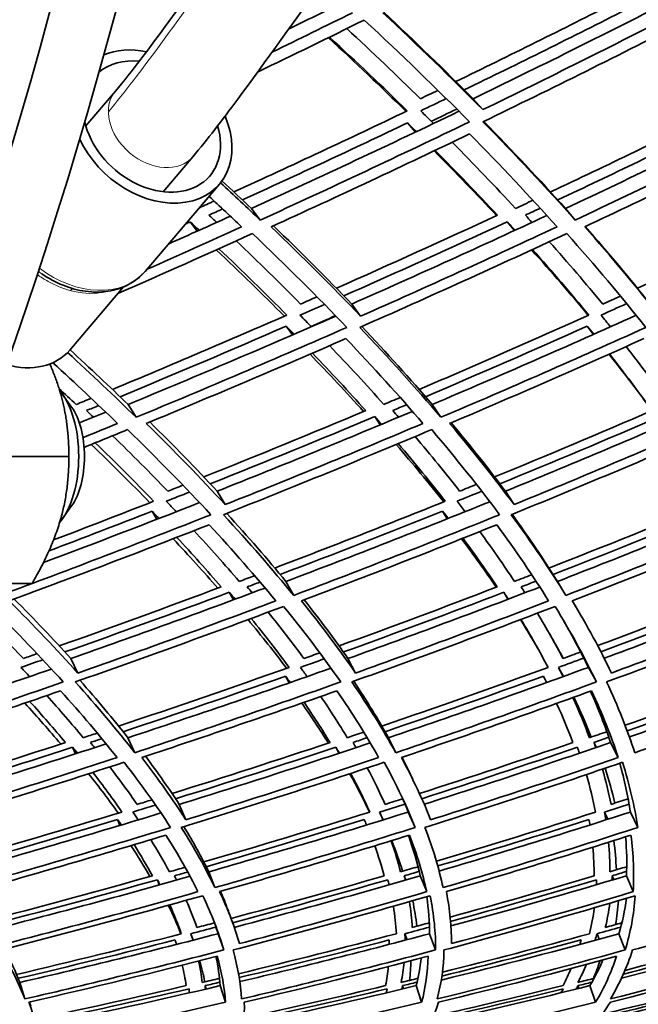
# Model space of a CAD drawing. Units: millimetres. Extents: x 595 to 1161, y -281 to 1762.
# Drawn here: x 1021 to 1045, y 556 to 595 of the extents above; entities that cross this region are included whole.
import ezdxf

# ---------------------------------------------------------------- set-up
doc = ezdxf.new("R2010")
doc.units = ezdxf.units.MM
doc.layers.add('Widoczne (ISO)', color=1, linetype='Continuous', lineweight=35)
doc.layers.add('Widoczne wąskie (ISO)', color=3, linetype='Continuous', lineweight=9)

msp = doc.modelspace()

# ---------------------------------------------------------------- linework, layer by layer
at = {"layer": 'Widoczne (ISO)'}
for p, q in [((1024.319, 591.903), (1023.148, 590.529)), ((1038.418, 591.6), (1038.799, 591.17)), ((1035.833, 590.649), (1036.144, 590.284)), ((1027.365, 589.311), (1026.193, 587.935)), ((1025.488, 584.796), (1028.417, 588.234)), ((1029.676, 587.276), (1030.026, 586.818)), ((1042.062, 587.276), (1042.441, 586.818)), ((1027.263, 586.749), (1027.538, 586.379)), ((1039.767, 586.749), (1040.045, 586.404)), ((1022.513, 581.691), (1024.634, 584.18)), ((1033.633, 583.508), (1033.983, 583.027)), ((1031.05, 582.635), (1031.293, 582.288)), ((1042.915, 582.635), (1043.159, 582.311)), ((1022.59, 579.447), (1022.236, 579.948)), ((1024.815, 579.549), (1025.134, 579.042)), ((1036.805, 579.549), (1037.15, 579.042)), ((1034.538, 579.069), (1034.753, 578.745)), ((1022.481, 577.498), (1019.301, 577.498)), ((1028.33, 576.13), (1028.646, 575.602)), ((1039.693, 576.13), (1040.032, 575.602)), ((1022.59, 575.549), (1022.236, 575.048)), ((1025.76, 575.342), (1025.945, 575.021)), ((1037.216, 575.342), (1037.402, 575.042)), ((1021.038, 572.498), (1017.858, 572.498)), ((1031.036, 572.573), (1031.344, 572.021)), ((1041.744, 572.573), (1042.074, 572.021)), ((1028.807, 572.144), (1028.968, 571.849)), ((1039.63, 572.144), (1039.791, 571.869)), ((1022.559, 569.535), (1022.838, 568.964)), ((1033.486, 569.535), (1033.786, 568.964)), ((1041.78, 569.186), (1041.977, 568.827)), ((1042.962, 569.186), (1043.279, 568.613)), ((1031.025, 568.839), (1031.161, 568.571)), ((1024.811, 566.413), (1025.079, 565.822)), ((1035.083, 566.413), (1035.37, 565.822)), ((1022.629, 566.04), (1022.744, 565.78)), ((1033.009, 566.04), (1033.124, 565.798)), ((1043.182, 566.226), (1043.28, 566.033)), ((1043.84, 566.226), (1044.142, 565.634)), ((1026.834, 563.785), (1027.092, 563.177)), ((1024.402, 563.188), (1024.496, 562.958)), ((1034.733, 563.485), (1034.87, 563.175)), ((1035.864, 563.485), (1036.135, 562.876)), ((1043.599, 563.485), (1043.732, 563.199)), ((1044.62, 563.485), (1044.907, 562.876)), ((1027.996, 561.128), (1028.239, 560.503)), ((1035.706, 560.97), (1035.772, 560.807)), ((1036.334, 560.97), (1036.588, 560.345)), ((1043.9, 560.97), (1043.964, 560.821)), ((1044.463, 560.97), (1044.731, 560.345)), ((1025.97, 560.814), (1026.047, 560.609)), ((1027.286, 558.687), (1027.375, 558.432)), ((1028.363, 558.687), (1028.587, 558.047)), ((1035.731, 558.687), (1035.817, 558.451)), ((1036.704, 558.687), (1036.94, 558.047)), ((1043.304, 558.687), (1043.386, 558.472)), ((1044.167, 558.687), (1044.414, 558.047)), ((1020.551, 556.767), (1020.746, 556.115)), ((1027.854, 556.64), (1027.895, 556.51)), ((1028.451, 556.64), (1028.655, 555.988)), ((1035.641, 556.64), (1035.68, 556.521)), ((1036.176, 556.64), (1036.39, 555.988)), ((1042.556, 556.64), (1042.593, 556.532)), ((1043.026, 556.64), (1043.25, 555.988))]:
    msp.add_line(p, q, dxfattribs=at)
msp.add_arc((1025.264, 659.073), 135.5, 277.19485, 359.71421, dxfattribs=at)
for centre, major_axis, ratio, start_param, end_param in [((962.016, 659.073), (0, -135.5), 0.500001, 0.125574, 1.565808), ((964.614, 659.073), (0, -135.5), 0.500001, 0.125574, 1.565808), ((1025.754, 590.504), (-2.664, 2.27), 0.746948, 5.346373, 5.92419), ((1025.754, 590.504), (-2.283, 1.946), 0.746948, 5.463444, 6.161452), ((1025.754, 590.504), (2.664, -2.27), 0.746948, 4.155029, 7.270067), ((1025.754, 590.504), (2.283, -1.946), 0.746948, 3.917786, 7.144186), ((1025.843, 590.608), (1.522, -1.297), 0.746948, 0, 0.004093), ((1020.039, 583.799), (2.474, -2.108), 0.746948, 5.274989, 6.283185), ((1021.37, 577.498), (0, -3), 0.500001, 0.520532, 2.620887), ((1021.901, 577.498), (0, 2.387), 0.500001, 3.756959, 5.667819)]:
    msp.add_ellipse(centre, major_axis=major_axis, ratio=ratio, start_param=start_param, end_param=end_param, dxfattribs=at)
for points, knots in [([(1024.317, 591.9), (1024.949, 592.652), (1025.662, 593.599), (1027.192, 595.697), (1028.028, 596.871), (1029.876, 599.398), (1030.915, 600.781), (1033.299, 603.804), (1034.677, 605.452), (1038.027, 609.243), (1040.033, 611.339), (1045.351, 616.659), (1048.668, 619.724), (1054.829, 625.756), (1057.721, 628.723), (1061.919, 634.354), (1063.448, 636.835), (1065.186, 641.171), (1065.682, 642.84), (1066.33, 646.376), (1066.467, 648.276), (1066.419, 650.157)], [0, 0, 0, 0, 0.4584, 0.4584, 0.919556, 0.919556, 1.434338, 1.434338, 2.074613, 2.074613, 2.982086, 2.982086, 4.50318, 4.50318, 5.943079, 5.943079, 6.906643, 6.906643, 7.445937, 7.445937, 8.010251, 8.010251, 8.010251, 8.010251]), ([(1070.418, 650.252), (1070.488, 647.472), (1070.194, 644.649), (1068.924, 639.563), (1067.991, 637.225), (1065.568, 632.613), (1064.006, 630.36), (1059.627, 624.887), (1056.616, 621.879), (1050.42, 615.886), (1047.204, 612.895), (1041.405, 607.012), (1038.774, 604.154), (1035.055, 599.599), (1033.841, 598.021), (1031.425, 594.755), (1030.218, 593.04), (1028.522, 590.751), (1027.937, 589.989), (1027.369, 589.316)], [0.014973, 0.014973, 0.014973, 0.014973, 0.84914, 0.84914, 1.631176, 1.631176, 2.537095, 2.537095, 4.003162, 4.003162, 5.476568, 5.476568, 6.657315, 6.657315, 7.243579, 7.243579, 7.906945, 7.906945, 8.284174, 8.284174, 8.284174, 8.284174]), ([(1021.41, 584.701), (1021.675, 584.518), (1021.958, 584.365), (1022.542, 584.131), (1022.843, 584.05), (1023.442, 583.968), (1023.741, 583.968), (1024.315, 584.056), (1024.589, 584.144), (1025.086, 584.408), (1025.307, 584.584), (1025.488, 584.796)], [4.281495, 4.281495, 4.281495, 4.281495, 4.568462, 4.568462, 4.855429, 4.855429, 5.142397, 5.142397, 5.429364, 5.429364, 5.716331, 5.716331, 5.716331, 5.716331])]:
    msp.add_open_spline(points, degree=3, knots=knots, dxfattribs=at)
for points in [[(1031.146, 594.346), (1031.846, 594.688), (1032.545, 595.03), (1033.241, 595.374)], [(1044.021, 595.395), (1041.946, 594.342), (1039.852, 593.302), (1037.74, 592.276)], [(1038.418, 591.6), (1040.991, 592.844), (1043.538, 594.11), (1046.055, 595.395)], [(1033.66, 594.989), (1032.606, 594.468), (1031.549, 593.949), (1030.488, 593.434)], [(1038.799, 591.17), (1037.559, 592.422), (1036.247, 593.696), (1034.863, 594.989)], [(1034.9, 595.008), (1036.131, 593.855), (1037.304, 592.719), (1038.418, 591.6)], [(1038.069, 591.95), (1040.213, 592.989), (1042.339, 594.043), (1044.445, 595.111)], [(1046.461, 594.989), (1043.935, 593.696), (1041.38, 592.422), (1038.799, 591.17)], [(1029.92, 592.65), (1031.329, 593.329), (1032.732, 594.013), (1034.127, 594.703)], [(1034.127, 594.703), (1035.59, 593.343), (1036.974, 592.005), (1038.276, 590.69)], [(1038.804, 590.69), (1041.525, 592.005), (1044.217, 593.343), (1046.877, 594.703)], [(1036.342, 591.6), (1035.413, 592.51), (1034.446, 593.432), (1033.44, 594.364)], [(1035.776, 591.101), (1034.797, 592.057), (1033.775, 593.026), (1032.711, 594.006)], [(1032.761, 594.031), (1033.824, 593.049), (1034.845, 592.08), (1035.822, 591.123)], [(1037.03, 591.931), (1036.801, 591.821), (1036.571, 591.71), (1036.342, 591.6)], [(1036.355, 591.123), (1036.69, 591.284), (1037.025, 591.445), (1037.359, 591.606)], [(1035.822, 591.123), (1033.561, 590.041), (1031.281, 588.974), (1028.986, 587.924)], [(1029.676, 587.276), (1032.429, 588.528), (1035.159, 589.806), (1037.862, 591.106)], [(1036.858, 590.624), (1036.692, 590.79), (1036.524, 590.957), (1036.355, 591.123)], [(1037.774, 591.194), (1037.44, 591.033), (1037.106, 590.872), (1036.772, 590.711)], [(1048.097, 591.123), (1045.911, 590.041), (1043.702, 588.974), (1041.474, 587.924)], [(1042.062, 587.276), (1044.746, 588.534), (1047.402, 589.817), (1050.024, 591.123)], [(1038.836, 590.706), (1039.977, 589.543), (1041.052, 588.4), (1042.062, 587.276)], [(1029.32, 587.611), (1031.506, 588.609), (1033.678, 589.621), (1035.833, 590.649)], [(1038.276, 590.69), (1035.552, 589.376), (1032.8, 588.084), (1030.026, 586.818)], [(1035.833, 590.649), (1035.951, 590.533), (1036.067, 590.418), (1036.184, 590.303)], [(1042.441, 586.818), (1041.311, 588.084), (1040.098, 589.376), (1038.804, 590.69)], [(1041.759, 587.611), (1043.881, 588.609), (1045.986, 589.621), (1048.07, 590.649)], [(1050.43, 590.69), (1047.799, 589.376), (1045.134, 588.084), (1042.441, 586.818)], [(1030.458, 586.553), (1033.087, 587.751), (1035.696, 588.971), (1038.28, 590.213)], [(1038.28, 590.213), (1039.504, 588.971), (1040.654, 587.751), (1041.731, 586.553)], [(1042.82, 586.553), (1045.372, 587.751), (1047.899, 588.971), (1050.395, 590.213)], [(1039.339, 586.994), (1038.554, 587.833), (1037.734, 588.682), (1036.878, 589.542)], [(1036.923, 589.564), (1037.778, 588.702), (1038.596, 587.851), (1039.377, 587.012)], [(1040.09, 587.276), (1039.296, 588.134), (1038.465, 589.004), (1037.595, 589.884)], [(1030.026, 586.818), (1029.516, 587.304), (1028.995, 587.794), (1028.461, 588.287)], [(1028.517, 588.361), (1028.91, 587.997), (1029.296, 587.635), (1029.676, 587.276)], [(1028.007, 587.752), (1028.442, 587.35), (1028.869, 586.95), (1029.289, 586.553)], [(1040.778, 587.597), (1040.549, 587.49), (1040.32, 587.383), (1040.09, 587.276)], [(1028.205, 587.568), (1028.012, 587.48), (1027.819, 587.392), (1027.626, 587.305)], [(1028.001, 587.012), (1028.181, 587.093), (1028.361, 587.175), (1028.54, 587.256)], [(1040.478, 587.012), (1040.674, 587.103), (1040.87, 587.194), (1041.065, 587.286)], [(1026.405, 585.872), (1027.22, 586.235), (1028.035, 586.601), (1028.847, 586.969)], [(1028.308, 586.725), (1028.206, 586.821), (1028.104, 586.916), (1028.001, 587.012)], [(1039.377, 587.012), (1037.276, 586.036), (1035.159, 585.076), (1033.029, 584.131)], [(1033.633, 583.508), (1036.219, 584.649), (1038.786, 585.813), (1041.327, 586.999)], [(1040.739, 586.725), (1040.653, 586.821), (1040.566, 586.916), (1040.478, 587.012)], [(1051.041, 587.012), (1049.011, 586.036), (1046.962, 585.076), (1044.896, 584.131)], [(1029.289, 586.553), (1028.049, 585.989), (1026.804, 585.43), (1025.556, 584.876)], [(1027.083, 586.667), (1027.143, 586.694), (1027.203, 586.721), (1027.263, 586.749)], [(1027.263, 586.749), (1027.383, 586.638), (1027.502, 586.527), (1027.621, 586.416)], [(1033.983, 583.027), (1032.881, 584.179), (1031.706, 585.355), (1030.458, 586.553)], [(1030.545, 586.592), (1031.631, 585.547), (1032.661, 584.518), (1033.633, 583.508)], [(1033.322, 583.83), (1035.485, 584.787), (1037.634, 585.76), (1039.767, 586.749)], [(1041.731, 586.553), (1039.171, 585.355), (1036.587, 584.179), (1033.983, 583.027)], [(1039.767, 586.749), (1039.869, 586.638), (1039.971, 586.527), (1040.072, 586.416)], [(1045.773, 583.027), (1044.864, 584.179), (1043.879, 585.355), (1042.82, 586.553)], [(1042.84, 586.562), (1043.749, 585.526), (1044.601, 584.509), (1045.397, 583.508)], [(1024.413, 583.92), (1026.191, 584.699), (1027.96, 585.488), (1029.722, 586.288)], [(1029.722, 586.288), (1031.041, 585.028), (1032.28, 583.794), (1033.437, 582.586)], [(1033.949, 582.586), (1036.694, 583.794), (1039.417, 585.028), (1042.111, 586.288)], [(1042.111, 586.288), (1043.232, 585.028), (1044.27, 583.794), (1045.224, 582.586)], [(1028.395, 585.688), (1029.33, 584.803), (1030.224, 583.93), (1031.076, 583.07)], [(1031.619, 583.508), (1030.809, 584.326), (1029.963, 585.156), (1029.079, 585.997)], [(1040.757, 585.658), (1041.54, 584.783), (1042.282, 583.92), (1042.982, 583.07)], [(1043.528, 583.508), (1042.863, 584.316), (1042.161, 585.136), (1041.422, 585.966)], [(1030.981, 583.029), (1030.126, 583.887), (1029.23, 584.759), (1028.294, 585.643)], [(1042.961, 583.061), (1042.255, 583.909), (1041.51, 584.77), (1040.724, 585.643)], [(1032.263, 583.792), (1032.049, 583.698), (1031.834, 583.603), (1031.619, 583.508)], [(1044.224, 583.824), (1043.992, 583.719), (1043.76, 583.614), (1043.528, 583.508)], [(1031.593, 583.07), (1031.915, 583.211), (1032.236, 583.352), (1032.558, 583.493)], [(1043.462, 583.07), (1043.798, 583.222), (1044.134, 583.373), (1044.47, 583.526)], [(1031.076, 583.07), (1028.797, 582.076), (1026.504, 581.099), (1024.199, 580.141)], [(1024.815, 579.549), (1027.563, 580.684), (1030.295, 581.846), (1033.006, 583.034)], [(1032.041, 582.612), (1031.893, 582.765), (1031.744, 582.917), (1031.593, 583.07)], [(1032.991, 583.05), (1032.67, 582.908), (1032.349, 582.767), (1032.028, 582.626)], [(1042.982, 583.07), (1040.769, 582.076), (1038.538, 581.099), (1036.291, 580.141)], [(1036.805, 579.549), (1039.508, 580.694), (1042.189, 581.867), (1044.842, 583.066)], [(1043.833, 582.612), (1043.711, 582.765), (1043.587, 582.917), (1043.462, 583.07)], [(1024.498, 579.855), (1026.693, 580.765), (1028.878, 581.691), (1031.05, 582.635)], [(1033.437, 582.586), (1030.69, 581.378), (1027.92, 580.196), (1025.134, 579.042)], [(1031.05, 582.635), (1031.154, 582.529), (1031.258, 582.423), (1031.361, 582.317)], [(1037.15, 579.042), (1036.165, 580.196), (1035.098, 581.378), (1033.949, 582.586)], [(1034.029, 582.621), (1035.017, 581.577), (1035.942, 580.552), (1036.805, 579.549)], [(1036.54, 579.855), (1038.68, 580.765), (1040.806, 581.691), (1042.915, 582.635)], [(1045.224, 582.586), (1042.559, 581.378), (1039.865, 580.196), (1037.15, 579.042)], [(1042.915, 582.635), (1043.002, 582.529), (1043.088, 582.423), (1043.173, 582.317)], [(1025.531, 578.8), (1028.171, 579.891), (1030.797, 581.008), (1033.403, 582.147)], [(1034.896, 579.549), (1034.22, 580.31), (1033.508, 581.082), (1032.76, 581.867)], [(1033.403, 582.147), (1034.489, 581.008), (1035.501, 579.891), (1036.44, 578.8)], [(1037.494, 578.8), (1040.067, 579.891), (1042.621, 581.008), (1045.149, 582.147)], [(1046.155, 579.549), (1045.623, 580.299), (1045.054, 581.06), (1044.451, 581.833)], [(1025.134, 579.042), (1024.275, 579.879), (1023.372, 580.731), (1022.428, 581.597)], [(1022.526, 581.705), (1023.32, 580.976), (1024.083, 580.257), (1024.815, 579.549)], [(1034.099, 579.273), (1033.429, 580.015), (1032.726, 580.768), (1031.989, 581.532)], [(1032.083, 581.573), (1032.817, 580.807), (1033.518, 580.052), (1034.183, 579.308)], [(1045.47, 579.308), (1044.939, 580.038), (1044.374, 580.78), (1043.777, 581.532)], [(1043.793, 581.54), (1044.387, 580.785), (1044.946, 580.041), (1045.471, 579.308)], [(1021.849, 581.196), (1022.737, 580.385), (1023.587, 579.586), (1024.4, 578.8)], [(1022.768, 579.549), (1022.545, 579.759), (1022.32, 579.97), (1022.091, 580.182)], [(1023.36, 579.793), (1023.163, 579.711), (1022.966, 579.63), (1022.768, 579.549)], [(1023.173, 579.308), (1023.336, 579.375), (1023.498, 579.442), (1023.66, 579.509)], [(1035.545, 579.823), (1035.328, 579.732), (1035.112, 579.64), (1034.896, 579.549)], [(1035.249, 579.308), (1035.431, 579.385), (1035.614, 579.462), (1035.796, 579.539)], [(1022.894, 578.822), (1023.241, 578.963), (1023.588, 579.105), (1023.934, 579.247)], [(1023.447, 579.048), (1023.356, 579.134), (1023.265, 579.221), (1023.173, 579.308)], [(1034.183, 579.308), (1032.067, 578.42), (1029.938, 577.548), (1027.799, 576.693)], [(1028.057, 576.421), (1030.228, 577.286), (1032.389, 578.169), (1034.538, 579.069)], [(1028.33, 576.13), (1030.911, 577.155), (1033.478, 578.204), (1036.025, 579.278)], [(1034.538, 579.069), (1034.627, 578.968), (1034.716, 578.867), (1034.805, 578.766)], [(1035.477, 579.048), (1035.401, 579.134), (1035.325, 579.221), (1035.249, 579.308)], [(1045.471, 579.308), (1043.418, 578.42), (1041.349, 577.548), (1039.266, 576.693)], [(1039.474, 576.421), (1041.588, 577.286), (1043.688, 578.169), (1045.772, 579.069)], [(1039.693, 576.13), (1042.229, 577.164), (1044.746, 578.224), (1047.237, 579.308)], [(1024.4, 578.8), (1023.945, 578.613), (1023.491, 578.426), (1023.035, 578.24)], [(1028.646, 575.602), (1027.681, 576.642), (1026.642, 577.709), (1025.531, 578.8)], [(1025.671, 578.858), (1026.611, 577.93), (1027.498, 577.021), (1028.33, 576.13)], [(1036.44, 578.8), (1033.86, 577.709), (1031.26, 576.642), (1028.646, 575.602)], [(1040.032, 575.602), (1039.261, 576.642), (1038.415, 577.709), (1037.494, 578.8)], [(1037.555, 578.826), (1038.322, 577.909), (1039.034, 577.011), (1039.693, 576.13)], [(1047.604, 578.8), (1045.103, 577.709), (1042.578, 576.642), (1040.032, 575.602)], [(1023.081, 577.857), (1023.654, 578.09), (1024.226, 578.324), (1024.797, 578.559)], [(1026.384, 576.13), (1025.693, 576.847), (1024.967, 577.575), (1024.206, 578.316)], [(1024.797, 578.559), (1025.973, 577.412), (1027.068, 576.294), (1028.081, 575.204)], [(1028.575, 575.204), (1031.33, 576.294), (1034.068, 577.412), (1036.785, 578.559)], [(1037.888, 576.13), (1037.337, 576.837), (1036.753, 577.555), (1036.133, 578.285)], [(1036.785, 578.559), (1037.76, 577.412), (1038.653, 576.294), (1039.462, 575.204)], [(1039.92, 575.204), (1042.603, 576.294), (1045.263, 577.412), (1047.895, 578.559)], [(1025.675, 575.677), (1024.943, 576.429), (1024.173, 577.194), (1023.364, 577.972)], [(1023.52, 578.036), (1024.327, 577.255), (1025.095, 576.488), (1025.823, 575.735)], [(1037.258, 575.71), (1036.672, 576.451), (1036.048, 577.205), (1035.387, 577.972)], [(1035.464, 578.004), (1036.122, 577.235), (1036.741, 576.478), (1037.321, 575.735)], [(1026.98, 576.366), (1026.781, 576.288), (1026.583, 576.209), (1026.384, 576.13)], [(1038.55, 576.4), (1038.329, 576.31), (1038.108, 576.22), (1037.888, 576.13)], [(1026.322, 575.735), (1026.628, 575.855), (1026.934, 575.976), (1027.239, 576.097)], [(1037.784, 575.735), (1038.109, 575.866), (1038.435, 575.998), (1038.76, 576.13)], [(1021.479, 573.316), (1023.537, 574.088), (1025.59, 574.877), (1027.633, 575.682)], [(1025.823, 575.735), (1024.511, 575.22), (1023.196, 574.711), (1021.877, 574.209)], [(1026.716, 575.322), (1026.586, 575.459), (1026.455, 575.597), (1026.322, 575.735)], [(1037.321, 575.735), (1035.092, 574.837), (1032.849, 573.959), (1030.595, 573.102)], [(1031.036, 572.573), (1033.735, 573.591), (1036.417, 574.639), (1039.077, 575.716)], [(1038.1, 575.322), (1037.996, 575.459), (1037.891, 575.597), (1037.784, 575.735)], [(1047.937, 575.735), (1045.779, 574.837), (1043.601, 573.959), (1041.409, 573.102)], [(1041.744, 572.573), (1044.384, 573.597), (1047.002, 574.652), (1049.591, 575.735)], [(1028.081, 575.204), (1025.324, 574.114), (1022.551, 573.053), (1019.767, 572.021)], [(1021.698, 573.781), (1023.055, 574.294), (1024.409, 574.815), (1025.76, 575.342)], [(1025.76, 575.342), (1025.852, 575.246), (1025.943, 575.151), (1026.034, 575.056)], [(1031.344, 572.021), (1030.503, 573.053), (1029.58, 574.114), (1028.575, 575.204)], [(1028.704, 575.255), (1029.54, 574.339), (1030.318, 573.445), (1031.036, 572.573)], [(1030.81, 572.846), (1032.956, 573.66), (1035.092, 574.492), (1037.216, 575.342)], [(1039.462, 575.204), (1036.776, 574.114), (1034.068, 573.053), (1031.344, 572.021)], [(1037.216, 575.342), (1037.29, 575.246), (1037.363, 575.151), (1037.435, 575.056)], [(1042.074, 572.021), (1041.439, 573.053), (1040.721, 574.114), (1039.92, 575.204)], [(1039.959, 575.22), (1040.613, 574.317), (1041.207, 573.434), (1041.744, 572.573)], [(1041.572, 572.846), (1043.66, 573.66), (1045.734, 574.492), (1047.791, 575.342)], [(1049.95, 575.204), (1047.351, 574.114), (1044.723, 573.053), (1042.074, 572.021)], [(1020.128, 571.805), (1022.766, 572.78), (1025.395, 573.781), (1028.01, 574.808)], [(1028.01, 574.808), (1028.959, 573.781), (1029.835, 572.78), (1030.638, 571.805)], [(1031.653, 571.805), (1034.235, 572.78), (1036.801, 573.781), (1039.348, 574.808)], [(1039.348, 574.808), (1040.105, 573.781), (1040.786, 572.78), (1041.393, 571.805)], [(1042.329, 571.805), (1044.839, 572.78), (1047.33, 573.781), (1049.795, 574.808)], [(1029.196, 572.573), (1028.636, 573.228), (1028.042, 573.895), (1027.414, 574.575)], [(1040.047, 572.573), (1039.625, 573.217), (1039.17, 573.873), (1038.682, 574.54)], [(1028.355, 572.308), (1027.798, 572.946), (1027.211, 573.595), (1026.592, 574.254)], [(1026.736, 574.31), (1027.352, 573.648), (1027.936, 572.997), (1028.488, 572.358)], [(1039.329, 572.344), (1038.905, 572.97), (1038.451, 573.607), (1037.967, 574.254)], [(1038.021, 574.276), (1038.5, 573.625), (1038.948, 572.986), (1039.364, 572.358)], [(1029.801, 572.8), (1029.599, 572.724), (1029.398, 572.648), (1029.196, 572.573)], [(1029.514, 572.358), (1029.682, 572.421), (1029.85, 572.484), (1030.017, 572.547)], [(1040.729, 572.837), (1040.502, 572.749), (1040.275, 572.661), (1040.047, 572.573)], [(1040.312, 572.358), (1040.507, 572.433), (1040.701, 572.508), (1040.896, 572.584)], [(1028.488, 572.358), (1026.367, 571.565), (1024.237, 570.789), (1022.101, 570.033)], [(1022.323, 569.792), (1024.492, 570.557), (1026.654, 571.341), (1028.807, 572.144)], [(1022.559, 569.535), (1025.122, 570.435), (1027.675, 571.361), (1030.214, 572.314)], [(1028.807, 572.144), (1028.884, 572.054), (1028.96, 571.964), (1029.036, 571.874)], [(1029.71, 572.125), (1029.645, 572.203), (1029.58, 572.28), (1029.514, 572.358)], [(1039.364, 572.358), (1037.298, 571.565), (1035.22, 570.789), (1033.132, 570.033)], [(1033.304, 569.792), (1035.424, 570.557), (1037.534, 571.341), (1039.63, 572.144)], [(1033.486, 569.535), (1036.023, 570.446), (1038.545, 571.385), (1041.047, 572.351)], [(1039.63, 572.144), (1039.689, 572.054), (1039.747, 571.964), (1039.804, 571.874)], [(1040.461, 572.125), (1040.411, 572.203), (1040.362, 572.28), (1040.312, 572.358)], [(1049.348, 572.358), (1047.357, 571.568), (1045.35, 570.796), (1043.329, 570.042)], [(1043.455, 569.803), (1045.504, 570.564), (1047.54, 571.345), (1049.559, 572.144)], [(1043.585, 569.547), (1046.045, 570.457), (1048.484, 571.394), (1050.898, 572.358)], [(1022.838, 568.964), (1022.008, 569.884), (1021.104, 570.831), (1020.128, 571.805)], [(1020.325, 571.878), (1021.12, 571.078), (1021.865, 570.297), (1022.559, 569.535)], [(1030.638, 571.805), (1028.05, 570.831), (1025.449, 569.884), (1022.838, 568.964)], [(1033.786, 568.964), (1033.149, 569.884), (1032.438, 570.831), (1031.653, 571.805)], [(1031.758, 571.845), (1032.383, 571.056), (1032.959, 570.286), (1033.486, 569.535)], [(1041.393, 571.805), (1038.875, 570.831), (1036.338, 569.884), (1033.786, 568.964)], [(1043.872, 568.964), (1043.432, 569.884), (1042.918, 570.831), (1042.329, 571.805)], [(1042.331, 571.806), (1042.388, 571.709), (1042.445, 571.613), (1042.502, 571.517)], [(1051.245, 571.805), (1048.811, 570.831), (1046.352, 569.884), (1043.872, 568.964)], [(1020.688, 569.535), (1020.113, 570.143), (1019.506, 570.763), (1018.868, 571.395)], [(1019.401, 571.59), (1020.434, 570.567), (1021.387, 569.575), (1022.258, 568.613)], [(1022.733, 568.613), (1025.484, 569.575), (1028.224, 570.567), (1030.948, 571.59)], [(1031.75, 569.535), (1031.311, 570.132), (1030.84, 570.741), (1030.338, 571.362)], [(1030.948, 571.59), (1031.78, 570.567), (1032.529, 569.575), (1033.197, 568.613)], [(1033.638, 568.613), (1036.326, 569.575), (1038.999, 570.567), (1041.65, 571.59)], [(1041.962, 569.535), (1041.657, 570.12), (1041.322, 570.716), (1040.956, 571.324)], [(1041.65, 571.59), (1042.275, 570.567), (1042.818, 569.575), (1043.279, 568.613)], [(1043.682, 568.613), (1046.294, 569.575), (1048.884, 570.567), (1051.446, 571.59)], [(1031.062, 569.149), (1030.591, 569.776), (1030.086, 570.415), (1029.547, 571.067)], [(1029.668, 571.112), (1030.203, 570.457), (1030.702, 569.815), (1031.165, 569.186)], [(1041.061, 569.766), (1040.818, 570.194), (1040.56, 570.628), (1040.286, 571.067)], [(1040.304, 571.074), (1040.694, 570.432), (1041.05, 569.802), (1041.372, 569.186)], [(1042.962, 569.186), (1042.668, 569.791), (1042.341, 570.408), (1041.981, 571.037)], [(1041.416, 570.538), (1041.48, 570.425), (1041.545, 570.312), (1041.609, 570.199)], [(1041.609, 570.199), (1041.735, 569.978), (1041.857, 569.758), (1041.975, 569.54)], [(1032.374, 569.759), (1032.166, 569.684), (1031.958, 569.609), (1031.75, 569.535)], [(1042.658, 569.792), (1042.427, 569.706), (1042.194, 569.62), (1041.962, 569.535)], [(1020.592, 569.186), (1020.879, 569.286), (1021.166, 569.386), (1021.453, 569.486)], [(1021.228, 569.724), (1021.048, 569.661), (1020.868, 569.598), (1020.688, 569.535)], [(1031.611, 569.186), (1031.924, 569.297), (1032.237, 569.409), (1032.549, 569.521)], [(1041.78, 569.186), (1042.114, 569.308), (1042.447, 569.43), (1042.78, 569.553)], [(1014.104, 566.535), (1016.673, 567.37), (1019.238, 568.232), (1021.793, 569.12)], [(1020.932, 568.822), (1020.82, 568.943), (1020.706, 569.064), (1020.592, 569.186)], [(1031.165, 569.186), (1028.933, 568.394), (1026.691, 567.623), (1024.442, 566.874)], [(1024.811, 566.413), (1027.491, 567.296), (1030.16, 568.211), (1032.814, 569.155)], [(1031.873, 568.822), (1031.787, 568.943), (1031.699, 569.064), (1031.611, 569.186)], [(1041.372, 569.186), (1039.201, 568.394), (1037.016, 567.623), (1034.819, 566.874)], [(1035.083, 566.413), (1037.728, 567.306), (1040.356, 568.23), (1042.962, 569.186)], [(1041.964, 568.822), (1041.904, 568.943), (1041.843, 569.064), (1041.78, 569.186)], [(1050.675, 569.186), (1048.604, 568.404), (1046.515, 567.643), (1044.411, 566.903)], [(1044.58, 566.445), (1047.115, 567.328), (1049.627, 568.242), (1052.112, 569.186)], [(1022.258, 568.613), (1019.505, 567.651), (1016.743, 566.721), (1013.975, 565.822)], [(1025.079, 565.822), (1024.378, 566.721), (1023.596, 567.651), (1022.733, 568.613)], [(1022.913, 568.676), (1023.6, 567.9), (1024.232, 567.146), (1024.811, 566.413)], [(1024.621, 566.651), (1026.763, 567.361), (1028.899, 568.09), (1031.025, 568.839)], [(1033.197, 568.613), (1030.506, 567.651), (1027.798, 566.721), (1025.079, 565.822)], [(1031.025, 568.839), (1031.086, 568.755), (1031.147, 568.671), (1031.207, 568.588)], [(1035.37, 565.822), (1034.874, 566.721), (1034.297, 567.651), (1033.638, 568.613)], [(1033.712, 568.639), (1034.222, 567.877), (1034.679, 567.134), (1035.083, 566.413)], [(1034.948, 566.651), (1037.04, 567.361), (1039.121, 568.09), (1041.189, 568.839)], [(1043.279, 568.613), (1040.663, 567.651), (1038.025, 566.721), (1035.37, 565.822)], [(1041.189, 568.839), (1041.232, 568.755), (1041.275, 568.671), (1041.317, 568.588)], [(1044.791, 565.822), (1044.503, 566.721), (1044.134, 567.651), (1043.682, 568.613)], [(1044.494, 566.682), (1046.494, 567.382), (1048.481, 568.101), (1050.451, 568.839)], [(1052.446, 568.613), (1049.921, 567.651), (1047.367, 566.721), (1044.791, 565.822)], [(1014.301, 565.634), (1016.924, 566.482), (1019.542, 567.359), (1022.152, 568.264)], [(1022.152, 568.264), (1022.967, 567.359), (1023.71, 566.482), (1024.379, 565.634)], [(1025.354, 565.634), (1027.93, 566.482), (1030.496, 567.359), (1033.048, 568.264)], [(1033.048, 568.264), (1033.67, 567.359), (1034.219, 566.482), (1034.694, 565.634)], [(1035.591, 565.634), (1038.106, 566.482), (1040.606, 567.359), (1043.087, 568.264)], [(1043.84, 566.226), (1043.619, 566.883), (1043.355, 567.557), (1043.045, 568.249)], [(1043.087, 568.264), (1043.512, 567.359), (1043.864, 566.482), (1044.142, 565.634)], [(1020.935, 567.844), (1021.433, 567.294), (1021.903, 566.754), (1022.345, 566.226)], [(1023.046, 566.413), (1022.597, 566.956), (1022.119, 567.511), (1021.611, 568.077)], [(1031.755, 567.808), (1032.123, 567.27), (1032.463, 566.743), (1032.777, 566.226)], [(1033.455, 566.413), (1033.138, 566.944), (1032.791, 567.487), (1032.416, 568.041)], [(1043.005, 566.413), (1042.816, 566.931), (1042.599, 567.459), (1042.354, 567.998)], [(1042.39, 568.011), (1042.645, 567.476), (1042.873, 566.952), (1043.076, 566.437)], [(1022.162, 566.166), (1021.714, 566.692), (1021.239, 567.229), (1020.738, 567.777)], [(1032.71, 566.204), (1032.388, 566.718), (1032.039, 567.242), (1031.664, 567.777)], [(1041.711, 567.766), (1041.951, 567.242), (1042.165, 566.729), (1042.354, 566.226)], [(1043.692, 566.651), (1043.463, 566.572), (1043.234, 566.492), (1043.005, 566.413)], [(1023.6, 566.595), (1023.415, 566.534), (1023.23, 566.474), (1023.046, 566.413)], [(1023.329, 566.226), (1023.48, 566.275), (1023.631, 566.325), (1023.782, 566.375)], [(1034.108, 566.633), (1033.891, 566.559), (1033.673, 566.486), (1033.455, 566.413)], [(1033.686, 566.226), (1033.871, 566.288), (1034.057, 566.35), (1034.242, 566.413)], [(1043.182, 566.226), (1043.378, 566.294), (1043.574, 566.361), (1043.77, 566.429)], [(1022.345, 566.226), (1020.23, 565.535), (1018.11, 564.864), (1015.987, 564.213)], [(1016.176, 564.006), (1018.331, 564.663), (1020.483, 565.342), (1022.629, 566.04)], [(1016.375, 563.785), (1018.905, 564.552), (1021.431, 565.348), (1023.948, 566.172)], [(1022.629, 566.04), (1022.694, 565.961), (1022.758, 565.883), (1022.821, 565.805)], [(1023.493, 566.023), (1023.439, 566.091), (1023.384, 566.158), (1023.329, 566.226)], [(1032.777, 566.226), (1030.71, 565.535), (1028.633, 564.864), (1026.55, 564.213)], [(1026.689, 564.006), (1028.803, 564.663), (1030.911, 565.342), (1033.009, 566.04)], [(1026.834, 563.785), (1029.355, 564.564), (1031.866, 565.373), (1034.362, 566.21)], [(1033.009, 566.04), (1033.055, 565.961), (1033.101, 565.883), (1033.146, 565.805)], [(1033.803, 566.023), (1033.764, 566.091), (1033.725, 566.158), (1033.686, 566.226)], [(1042.354, 566.226), (1040.348, 565.536), (1038.329, 564.866), (1036.301, 564.215)], [(1036.394, 564.01), (1038.451, 564.667), (1040.498, 565.343), (1042.531, 566.04)], [(1036.491, 563.791), (1038.957, 564.574), (1041.408, 565.385), (1043.84, 566.226)], [(1042.531, 566.04), (1042.56, 565.961), (1042.587, 565.883), (1042.614, 565.805)], [(1043.252, 566.023), (1043.229, 566.091), (1043.206, 566.158), (1043.182, 566.226)], [(1024.379, 565.634), (1021.799, 564.786), (1019.209, 563.967), (1016.614, 563.177)], [(1027.092, 563.177), (1026.585, 563.967), (1026.006, 564.786), (1025.354, 565.634)], [(1025.501, 565.683), (1025.99, 565.032), (1026.434, 564.399), (1026.834, 563.785)], [(1034.694, 565.634), (1032.173, 564.786), (1029.637, 563.967), (1027.092, 563.177)], [(1036.745, 563.177), (1036.433, 563.967), (1036.049, 564.786), (1035.591, 565.634)], [(1035.615, 565.642), (1035.765, 565.352), (1035.905, 565.065), (1036.037, 564.781)], [(1044.142, 565.634), (1041.695, 564.786), (1039.227, 563.967), (1036.745, 563.177)], [(1016.477, 562.876), (1019.21, 563.7), (1021.937, 564.557), (1024.655, 565.447)], [(1025.173, 563.785), (1024.84, 564.266), (1024.479, 564.759), (1024.092, 565.263)], [(1024.655, 565.447), (1025.347, 564.557), (1025.958, 563.7), (1026.489, 562.876)], [(1026.911, 562.876), (1029.592, 563.7), (1032.262, 564.557), (1034.916, 565.447)], [(1034.948, 563.785), (1034.74, 564.254), (1034.506, 564.733), (1034.246, 565.223)], [(1034.916, 565.447), (1035.403, 564.557), (1035.809, 563.7), (1036.135, 562.876)], [(1036.521, 562.876), (1039.135, 563.7), (1041.734, 564.557), (1044.31, 565.447)], [(1043.856, 563.785), (1043.768, 564.238), (1043.655, 564.702), (1043.519, 565.175)], [(1043.624, 565.211), (1043.774, 564.743), (1043.901, 564.283), (1044.005, 563.833)], [(1044.62, 563.485), (1044.526, 564.107), (1044.386, 564.749), (1044.199, 565.409)], [(1044.31, 565.447), (1044.59, 564.557), (1044.788, 563.7), (1044.907, 562.876)], [(1024.431, 563.441), (1024.069, 563.947), (1023.678, 564.464), (1023.258, 564.993)], [(1023.425, 565.047), (1023.839, 564.514), (1024.222, 563.993), (1024.575, 563.485)], [(1034.334, 563.483), (1034.101, 563.975), (1033.84, 564.478), (1033.551, 564.993)], [(1033.593, 565.007), (1033.872, 564.488), (1034.122, 563.98), (1034.342, 563.485)], [(1036.037, 564.781), (1036.103, 564.64), (1036.169, 564.498), (1036.235, 564.357)], [(1042.885, 564.959), (1043.033, 564.457), (1043.153, 563.965), (1043.245, 563.485)], [(1025.755, 563.965), (1025.561, 563.905), (1025.367, 563.845), (1025.173, 563.785)], [(1035.645, 564.006), (1035.413, 563.932), (1035.18, 563.858), (1034.948, 563.785)], [(1035.864, 563.485), (1035.78, 563.692), (1035.692, 563.901), (1035.598, 564.113)], [(1044.532, 564.006), (1044.306, 563.932), (1044.081, 563.858), (1043.856, 563.785)], [(1025.001, 563.485), (1025.3, 563.577), (1025.599, 563.668), (1025.897, 563.76)], [(1034.733, 563.485), (1035.067, 563.59), (1035.4, 563.695), (1035.733, 563.8)], [(1043.599, 563.485), (1043.922, 563.59), (1044.246, 563.695), (1044.569, 563.8)], [(1024.575, 563.485), (1022.351, 562.806), (1020.121, 562.15), (1017.888, 561.517)], [(1018.034, 561.329), (1020.16, 561.928), (1022.284, 562.548), (1024.402, 563.188)], [(1018.188, 561.128), (1020.836, 561.869), (1023.479, 562.642), (1026.112, 563.448)], [(1024.402, 563.188), (1024.451, 563.117), (1024.5, 563.045), (1024.548, 562.973)], [(1025.211, 563.173), (1025.142, 563.277), (1025.072, 563.381), (1025.001, 563.485)], [(1034.342, 563.485), (1032.171, 562.806), (1029.989, 562.15), (1027.8, 561.517)], [(1027.897, 561.329), (1029.981, 561.928), (1032.058, 562.548), (1034.126, 563.188)], [(1027.996, 561.128), (1030.631, 561.88), (1033.256, 562.666), (1035.864, 563.485)], [(1034.126, 563.188), (1034.157, 563.117), (1034.188, 563.045), (1034.218, 562.973)], [(1034.865, 563.173), (1034.822, 563.277), (1034.778, 563.381), (1034.733, 563.485)], [(1043.245, 563.485), (1041.167, 562.816), (1039.075, 562.168), (1036.972, 561.543)], [(1037.025, 561.357), (1039.023, 561.947), (1041.012, 562.558), (1042.987, 563.188)], [(1037.079, 561.158), (1039.611, 561.901), (1042.126, 562.677), (1044.62, 563.485)], [(1042.987, 563.188), (1043, 563.117), (1043.012, 563.045), (1043.024, 562.973)], [(1043.652, 563.173), (1043.635, 563.277), (1043.618, 563.381), (1043.599, 563.485)], [(1026.489, 562.876), (1023.806, 562.052), (1021.112, 561.261), (1018.414, 560.503)], [(1028.239, 560.503), (1027.876, 561.261), (1027.433, 562.052), (1026.911, 562.876)], [(1027.016, 562.908), (1027.389, 562.295), (1027.716, 561.702), (1027.996, 561.128)], [(1036.135, 562.876), (1033.517, 562.052), (1030.883, 561.261), (1028.239, 560.503)], [(1037.233, 560.503), (1037.075, 561.261), (1036.838, 562.052), (1036.521, 562.876)], [(1044.907, 562.876), (1042.369, 562.052), (1039.809, 561.261), (1037.233, 560.503)], [(1018.654, 560.345), (1021.211, 561.059), (1023.764, 561.803), (1026.307, 562.577)], [(1026.442, 561.128), (1026.222, 561.54), (1025.978, 561.963), (1025.71, 562.396)], [(1026.307, 562.577), (1026.8, 561.803), (1027.22, 561.059), (1027.57, 560.345)], [(1028.426, 560.345), (1030.932, 561.059), (1033.428, 561.803), (1035.91, 562.577)], [(1036.334, 560.97), (1036.218, 561.486), (1036.064, 562.018), (1035.872, 562.566)], [(1035.91, 562.577), (1036.208, 561.803), (1036.434, 561.059), (1036.588, 560.345)], [(1037.367, 560.345), (1039.808, 561.059), (1042.233, 561.803), (1044.639, 562.577)], [(1044.463, 560.97), (1044.487, 561.469), (1044.477, 561.982), (1044.432, 562.511)], [(1044.639, 562.577), (1044.741, 561.803), (1044.771, 561.059), (1044.731, 560.345)], [(1025.677, 560.943), (1025.449, 561.34), (1025.199, 561.746), (1024.929, 562.161)], [(1025.052, 562.198), (1025.315, 561.779), (1025.555, 561.37), (1025.772, 560.97)], [(1034.539, 562.153), (1034.685, 561.75), (1034.811, 561.356), (1034.915, 560.97)], [(1035.561, 561.128), (1035.457, 561.526), (1035.331, 561.934), (1035.182, 562.351)], [(1035.213, 562.361), (1035.375, 561.948), (1035.515, 561.544), (1035.636, 561.149)], [(1043.138, 562.099), (1043.175, 561.715), (1043.192, 561.338), (1043.191, 560.97)], [(1043.81, 561.128), (1043.814, 561.509), (1043.798, 561.898), (1043.762, 562.297)], [(1043.964, 562.361), (1044.017, 561.968), (1044.052, 561.583), (1044.068, 561.206)], [(1027.067, 561.306), (1026.859, 561.246), (1026.65, 561.187), (1026.442, 561.128)], [(1036.248, 561.329), (1036.019, 561.261), (1035.79, 561.194), (1035.561, 561.128)], [(1044.474, 561.329), (1044.253, 561.261), (1044.031, 561.194), (1043.81, 561.128)], [(1025.772, 560.97), (1023.714, 560.389), (1021.651, 559.828), (1019.584, 559.288)], [(1019.801, 558.934), (1022.294, 559.576), (1024.781, 560.248), (1027.26, 560.95)], [(1026.639, 560.97), (1026.816, 561.02), (1026.992, 561.07), (1027.169, 561.12)], [(1026.727, 560.8), (1026.698, 560.856), (1026.669, 560.913), (1026.639, 560.97)], [(1034.915, 560.97), (1032.91, 560.389), (1030.896, 559.829), (1028.875, 559.289)], [(1029.002, 558.939), (1031.457, 559.585), (1033.903, 560.263), (1036.334, 560.97)], [(1035.706, 560.97), (1035.902, 561.027), (1036.098, 561.084), (1036.294, 561.142)], [(1035.746, 560.8), (1035.733, 560.856), (1035.72, 560.913), (1035.706, 560.97)], [(1043.191, 560.97), (1041.31, 560.408), (1039.418, 559.865), (1037.516, 559.342)], [(1037.546, 558.993), (1039.867, 559.623), (1042.174, 560.282), (1044.463, 560.97)], [(1043.894, 560.8), (1043.896, 560.856), (1043.899, 560.913), (1043.9, 560.97)], [(1043.9, 560.97), (1044.09, 561.027), (1044.28, 561.084), (1044.47, 561.142)], [(1019.691, 559.117), (1021.788, 559.661), (1023.882, 560.227), (1025.97, 560.814)], [(1025.97, 560.814), (1026.005, 560.748), (1026.039, 560.682), (1026.073, 560.617)], [(1028.937, 559.12), (1030.986, 559.663), (1033.028, 560.228), (1035.061, 560.814)], [(1035.061, 560.814), (1035.077, 560.748), (1035.094, 560.682), (1035.109, 560.617)], [(1037.532, 559.173), (1039.459, 559.7), (1041.377, 560.247), (1043.283, 560.814)], [(1043.283, 560.814), (1043.281, 560.748), (1043.279, 560.682), (1043.277, 560.617)], [(1019.803, 558.047), (1022.461, 558.726), (1025.115, 559.44), (1027.759, 560.187)], [(1027.57, 560.345), (1025.059, 559.631), (1022.539, 558.948), (1020.014, 558.296)], [(1027.759, 560.187), (1028.113, 559.44), (1028.389, 558.726), (1028.587, 558.047)], [(1029.209, 558.296), (1029.019, 558.948), (1028.758, 559.631), (1028.426, 560.345)], [(1028.462, 560.355), (1028.566, 560.112), (1028.661, 559.872), (1028.747, 559.637)], [(1028.954, 558.047), (1031.557, 558.726), (1034.149, 559.44), (1036.724, 560.187)], [(1036.588, 560.345), (1034.142, 559.631), (1031.68, 558.948), (1029.209, 558.296)], [(1036.704, 558.687), (1036.703, 559.157), (1036.666, 559.645), (1036.59, 560.149)], [(1036.724, 560.187), (1036.874, 559.44), (1036.945, 558.726), (1036.94, 558.047)], [(1037.271, 558.047), (1039.803, 558.726), (1042.319, 559.44), (1044.812, 560.187)], [(1037.568, 558.296), (1037.571, 558.948), (1037.505, 559.631), (1037.367, 560.345)], [(1044.731, 560.345), (1042.361, 559.631), (1039.972, 558.948), (1037.568, 558.296)], [(1044.167, 558.687), (1044.302, 559.138), (1044.404, 559.604), (1044.471, 560.085)], [(1044.812, 560.187), (1044.757, 559.44), (1044.623, 558.726), (1044.414, 558.047)], [(1044.708, 558.047), (1047.155, 558.726), (1049.58, 559.44), (1051.978, 560.187)], [(1026.9, 558.683), (1026.754, 559.048), (1026.588, 559.422), (1026.399, 559.806)], [(1026.457, 559.822), (1026.633, 559.433), (1026.785, 559.055), (1026.914, 558.687)], [(1027.532, 558.934), (1027.41, 559.281), (1027.268, 559.638), (1027.105, 560.003)], [(1035.278, 559.772), (1035.338, 559.401), (1035.376, 559.039), (1035.394, 558.687)], [(1036.018, 558.934), (1036.001, 559.265), (1035.965, 559.605), (1035.911, 559.953)], [(1036.038, 559.989), (1036.109, 559.646), (1036.163, 559.311), (1036.201, 558.983)], [(1043.199, 559.709), (1043.152, 559.36), (1043.088, 559.019), (1043.004, 558.687)], [(1043.632, 558.934), (1043.708, 559.245), (1043.768, 559.564), (1043.812, 559.89)], [(1044.148, 559.989), (1044.125, 559.669), (1044.088, 559.355), (1044.037, 559.047)], [(1028.747, 559.637), (1028.808, 559.471), (1028.869, 559.305), (1028.93, 559.14)], [(1027.286, 558.687), (1027.618, 558.773), (1027.95, 558.859), (1028.282, 558.947)], [(1028.222, 559.116), (1027.992, 559.055), (1027.762, 558.994), (1027.532, 558.934)], [(1028.363, 558.687), (1028.327, 558.807), (1028.288, 558.929), (1028.247, 559.052)], [(1035.731, 558.687), (1036.054, 558.773), (1036.377, 558.859), (1036.7, 558.947)], [(1036.693, 559.117), (1036.469, 559.055), (1036.244, 558.994), (1036.018, 558.934)], [(1043.304, 558.687), (1043.616, 558.773), (1043.929, 558.859), (1044.241, 558.947)], [(1044.285, 559.117), (1044.067, 559.055), (1043.85, 558.994), (1043.632, 558.934)], [(1026.914, 558.687), (1024.755, 558.128), (1022.589, 557.592), (1020.42, 557.081)], [(1020.551, 556.767), (1023.162, 557.372), (1025.768, 558.012), (1028.363, 558.687)], [(1027.37, 558.43), (1027.343, 558.515), (1027.315, 558.601), (1027.286, 558.687)], [(1035.394, 558.687), (1033.329, 558.138), (1031.253, 557.611), (1029.171, 557.108)], [(1029.221, 556.799), (1031.728, 557.395), (1034.224, 558.024), (1036.704, 558.687)], [(1035.737, 558.43), (1035.736, 558.515), (1035.734, 558.601), (1035.731, 558.687)], [(1037.163, 556.86), (1039.514, 557.437), (1041.85, 558.046), (1044.167, 558.687)], [(1043.004, 558.687), (1041.084, 558.159), (1039.151, 557.653), (1037.208, 557.168)], [(1043.232, 558.43), (1043.257, 558.515), (1043.281, 558.601), (1043.304, 558.687)], [(1044.27, 556.936), (1046.437, 557.491), (1048.586, 558.075), (1050.712, 558.687)], [(1049.702, 558.687), (1047.951, 558.186), (1046.186, 557.705), (1044.408, 557.242)], [(1020.485, 556.929), (1022.55, 557.412), (1024.612, 557.916), (1026.668, 558.443)], [(1026.668, 558.443), (1026.688, 558.384), (1026.708, 558.325), (1026.726, 558.266)], [(1029.197, 556.959), (1031.174, 557.432), (1033.144, 557.927), (1035.106, 558.443)], [(1035.106, 558.443), (1035.108, 558.384), (1035.109, 558.325), (1035.11, 558.266)], [(1037.188, 557.018), (1039.027, 557.474), (1040.857, 557.949), (1042.675, 558.443)], [(1042.675, 558.443), (1042.659, 558.384), (1042.643, 558.325), (1042.626, 558.266)], [(1044.343, 557.094), (1046.018, 557.526), (1047.683, 557.976), (1049.334, 558.443)], [(1020.746, 556.115), (1020.509, 556.724), (1020.195, 557.368), (1019.803, 558.047)], [(1019.933, 558.08), (1020.176, 557.626), (1020.382, 557.188), (1020.551, 556.767)], [(1028.587, 558.047), (1025.982, 557.368), (1023.366, 556.724), (1020.746, 556.115)], [(1020.902, 555.988), (1023.384, 556.56), (1025.863, 557.165), (1028.332, 557.801)], [(1028.451, 556.64), (1028.422, 557.009), (1028.364, 557.392), (1028.277, 557.787)], [(1028.332, 557.801), (1028.509, 557.165), (1028.616, 556.56), (1028.655, 555.988)], [(1029.292, 556.115), (1029.256, 556.724), (1029.144, 557.368), (1028.954, 558.047)], [(1036.94, 558.047), (1034.405, 557.368), (1031.854, 556.724), (1029.292, 556.115)], [(1029.395, 555.988), (1031.822, 556.56), (1034.239, 557.165), (1036.642, 557.801)], [(1036.176, 556.64), (1036.265, 556.991), (1036.329, 557.354), (1036.367, 557.729)], [(1036.642, 557.801), (1036.627, 557.165), (1036.542, 556.56), (1036.39, 555.988)], [(1044.414, 558.047), (1041.963, 557.368), (1039.49, 556.724), (1037.001, 556.115)], [(1037.001, 556.115), (1037.166, 556.724), (1037.257, 557.368), (1037.271, 558.047)], [(1037.052, 555.988), (1039.41, 556.56), (1041.752, 557.165), (1044.076, 557.801)], [(1044.076, 557.801), (1043.867, 557.165), (1043.591, 556.56), (1043.25, 555.988)], [(1043.83, 555.988), (1046.105, 556.56), (1048.36, 557.165), (1050.592, 557.801)], [(1050.968, 558.047), (1048.615, 557.368), (1046.234, 556.724), (1043.831, 556.115)], [(1043.831, 556.115), (1044.197, 556.724), (1044.49, 557.368), (1044.708, 558.047)], [(1026.953, 557.45), (1027.018, 557.173), (1027.068, 556.903), (1027.103, 556.64)], [(1027.741, 556.767), (1027.707, 557.041), (1027.657, 557.323), (1027.592, 557.612)], [(1027.638, 557.624), (1027.72, 557.339), (1027.787, 557.062), (1027.84, 556.79)], [(1035.076, 557.392), (1035.052, 557.135), (1035.016, 556.885), (1034.967, 556.64)], [(1035.58, 556.767), (1035.633, 557.023), (1035.673, 557.285), (1035.699, 557.553)], [(1035.968, 557.624), (1035.962, 557.36), (1035.945, 557.102), (1035.916, 556.849)], [(1042.548, 556.767), (1042.673, 556.999), (1042.787, 557.237), (1042.891, 557.48)], [(1043.026, 556.64), (1043.218, 556.968), (1043.389, 557.306), (1043.538, 557.655)], [(1043.423, 557.624), (1043.346, 557.385), (1043.259, 557.151), (1043.162, 556.922)], [(1042.287, 557.319), (1042.189, 557.088), (1042.081, 556.862), (1041.963, 556.64)], [(1027.103, 556.64), (1025.115, 556.175), (1023.122, 555.731), (1021.126, 555.309)], [(1021.199, 555.037), (1023.623, 555.54), (1026.042, 556.074), (1028.451, 556.64)], [(1028.423, 556.929), (1028.196, 556.875), (1027.968, 556.821), (1027.741, 556.767)], [(1027.854, 556.64), (1028.049, 556.686), (1028.244, 556.732), (1028.439, 556.778)], [(1027.867, 556.504), (1027.863, 556.549), (1027.859, 556.595), (1027.854, 556.64)], [(1029.372, 555.092), (1031.65, 555.579), (1033.92, 556.095), (1036.176, 556.64)], [(1034.967, 556.64), (1033.116, 556.195), (1031.257, 555.77), (1029.392, 555.363)], [(1036.243, 556.929), (1036.022, 556.875), (1035.801, 556.821), (1035.58, 556.767)], [(1035.608, 556.504), (1035.619, 556.549), (1035.63, 556.595), (1035.641, 556.64)], [(1035.641, 556.64), (1035.83, 556.686), (1036.02, 556.732), (1036.209, 556.778)], [(1036.752, 555.161), (1038.857, 555.627), (1040.949, 556.121), (1043.026, 556.64)], [(1041.963, 556.64), (1040.272, 556.22), (1038.572, 555.816), (1036.863, 555.431)], [(1042.477, 556.504), (1042.504, 556.549), (1042.53, 556.595), (1042.556, 556.64)], [(1043.188, 556.929), (1042.975, 556.875), (1042.761, 556.821), (1042.548, 556.767)], [(1042.556, 556.64), (1042.739, 556.686), (1042.922, 556.732), (1043.105, 556.778)], [(1043.317, 555.249), (1045.215, 555.689), (1047.098, 556.153), (1048.963, 556.64)], [(1048.053, 556.64), (1046.551, 556.251), (1045.037, 555.876), (1043.515, 555.517)], [(1021.163, 555.177), (1023.185, 555.601), (1025.204, 556.047), (1027.218, 556.515)], [(1027.218, 556.515), (1027.224, 556.462), (1027.229, 556.409), (1027.234, 556.357)], [(1029.384, 555.232), (1031.273, 555.639), (1033.155, 556.067), (1035.029, 556.515)], [(1035.029, 556.515), (1035.018, 556.462), (1035.005, 556.409), (1034.992, 556.357)], [(1036.811, 555.3), (1038.541, 555.687), (1040.262, 556.092), (1041.973, 556.515)], [(1041.973, 556.515), (1041.943, 556.462), (1041.913, 556.409), (1041.883, 556.357)], [(1043.421, 555.387), (1044.961, 555.748), (1046.491, 556.124), (1048.01, 556.515)], [(1021.335, 554.365), (1021.258, 554.874), (1021.114, 555.415), (1020.902, 555.988)], [(1020.93, 555.994), (1020.947, 555.941), (1020.962, 555.887), (1020.977, 555.834)], [(1028.655, 555.988), (1026.223, 555.415), (1023.781, 554.874), (1021.335, 554.365)], [(1036.39, 555.988), (1034.026, 555.415), (1031.647, 554.874), (1029.259, 554.365)], [(1029.259, 554.365), (1029.371, 554.874), (1029.417, 555.415), (1029.395, 555.988)], [(1043.25, 555.988), (1040.966, 555.415), (1038.664, 554.874), (1036.347, 554.365)], [(1036.347, 554.365), (1036.647, 554.874), (1036.883, 555.415), (1037.052, 555.988)], [(1049.195, 555.988), (1047.006, 555.415), (1044.792, 554.874), (1042.559, 554.365)], [(1042.559, 554.365), (1043.046, 554.874), (1043.471, 555.415), (1043.83, 555.988)]]:
    msp.add_open_spline(points, degree=3, dxfattribs=at)
for points, weights in [([(1022.481, 577.498), (1022.481, 579.422), (1021.729, 581.146)], [1, 1.11497067102, 1.05905305253]), ([(1021.038, 572.498), (1022.481, 574.998), (1022.481, 577.498)], [1, 1.15470053838, 1])]:
    msp.add_rational_spline(points, weights, degree=2, dxfattribs=at)
at = {"layer": 'Widoczne wąskie (ISO)'}
for centre, major_axis, ratio, start_param, end_param in [((1025.843, 590.608), (1.522, -1.297), 0.746948, 3.145991, 6.283185), ((1022.824, 587.066), (2.664, -2.27), 0.746948, 4.782616, 6.283185), ((1022.536, 583.628), (0.13, 0.483), 0.356558, 0.105561, 0.644339)]:
    msp.add_ellipse(centre, major_axis=major_axis, ratio=ratio, start_param=start_param, end_param=end_param, dxfattribs=at)
for points, knots in [([(1066.961, 650.179), (1067.062, 646.182), (1066.342, 642.814), (1065.072, 639.7), (1063.951, 636.949), (1062.39, 634.417), (1060.57, 632.016), (1058.986, 629.926), (1057.208, 627.938), (1055.346, 626.005), (1052.145, 622.681), (1048.711, 619.512), (1045.438, 616.346), (1043.004, 613.991), (1040.653, 611.64), (1038.469, 609.29), (1036.845, 607.541), (1035.312, 605.794), (1033.886, 604.069), (1031.79, 601.533), (1029.928, 599.038), (1028.289, 596.778), (1026.69, 594.573), (1025.311, 592.598), (1024.039, 591.089)], [1.001857, 1.001857, 1.001857, 1.001857, 1.1296366, 1.1296366, 1.1296366, 1.2424675, 1.2424675, 1.2424675, 1.3406714, 1.3406714, 1.3406714, 1.5095548, 1.5095548, 1.5095548, 1.6351796, 1.6351796, 1.6351796, 1.7286264, 1.7286264, 1.7286264, 1.8659705, 1.8659705, 1.8659705, 2, 2, 2, 2]), ([(1021.235, 584.671), (1021.374, 584.571), (1021.517, 584.48), (1021.946, 584.242), (1022.243, 584.12), (1022.536, 584.042)], [-2.513266, -2.513266, -2.513266, -2.513266, -2.454543, -2.454543, -2.342043, -2.342043, -2.342043, -2.342043]), ([(1022.536, 584.042), (1022.951, 583.93), (1023.367, 583.901), (1023.834, 583.969), (1023.921, 583.987), (1024.005, 584.01)], [-4.6840861, -4.6840861, -4.6840861, -4.6840861, -4.5252122, -4.5252122, -4.4876156, -4.4876156, -4.4876156, -4.4876156])]:
    msp.add_open_spline(points, degree=3, knots=knots, dxfattribs=at)
msp.add_open_spline([(1021.408, 584.702), (1021.364, 584.733), (1021.32, 584.765), (1021.277, 584.797)], degree=3, dxfattribs=at)

doc.saveas('drawing.dxf')
